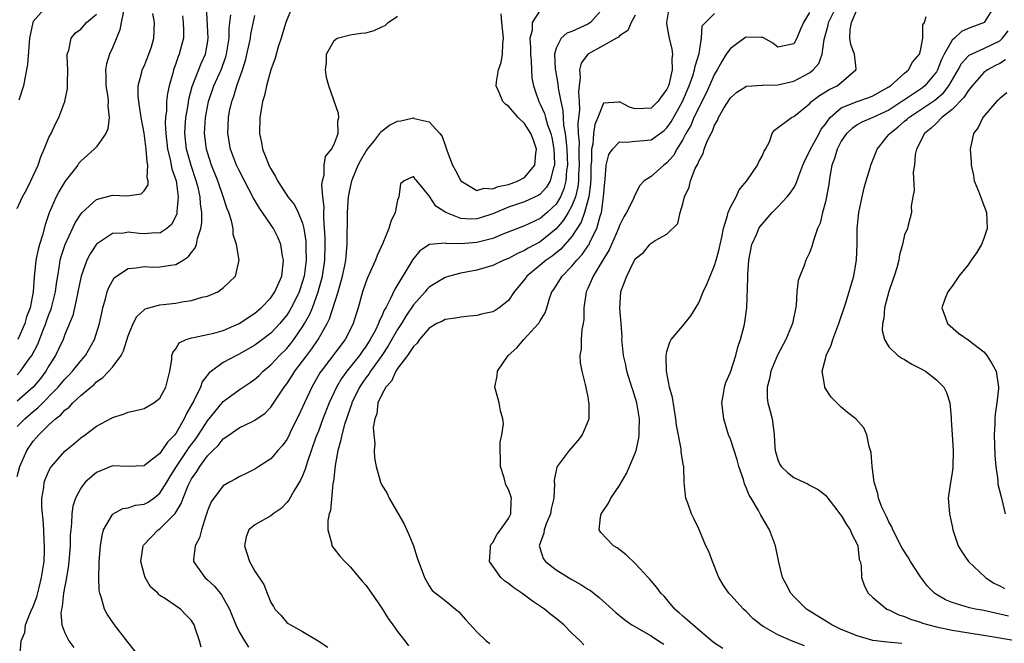
# Model space of a CAD drawing. Units: inches. Extents: x 2508000 to 2511000, y 1542000 to 1545000.
# Drawn here: x 2509333 to 2509458, y 1542945 to 1543023 of the extents above; entities that cross this region are included whole.
import ezdxf

# ---------------------------------------------------------------- set-up
doc = ezdxf.new("R2010")
doc.units = ezdxf.units.IN
doc.header["$MEASUREMENT"] = 0
doc.layers.add('LD25081542_2ft', color=93, linetype='Continuous')

msp = doc.modelspace()

# ---------------------------------------------------------------- linework, layer by layer
at = {"layer": 'LD25081542_2ft'}
for points, elevation in [([(2509422.03, 1542944.03), (2509421, 1542944.72), (2509420.84, 1542944.84), (2509418.25, 1542947), (2509417.61, 1542947.61), (2509417, 1542948.13), (2509416.54, 1542948.54), (2509415.99, 1542949), (2509415, 1542950.2), (2509414.63, 1542950.63), (2509414.24, 1542951), (2509413.74, 1542951.74), (2509413, 1542952.57), (2509412.81, 1542952.81), (2509412.61, 1542953), (2509411, 1542954.74), (2509409.84, 1542955.84), (2509408.72, 1542956.72), (2509408.25, 1542957), (2509406.66, 1542958.66), (2509406.45, 1542959), (2509406.59, 1542960.59), (2509406.71, 1542961), (2509406.83, 1542961.17), (2509407, 1542961.45), (2509407.64, 1542962.36), (2509407.91, 1542963), (2509409, 1542964.57), (2509409.89, 1542966.11), (2509410.29, 1542967), (2509411, 1542968.68), (2509411.1, 1542969), (2509411.45, 1542970.55), (2509411.49, 1542971), (2509411.49, 1542971.49), (2509411.53, 1542973), (2509411.19, 1542975), (2509411, 1542975.67), (2509410.67, 1542976.67), (2509410.58, 1542977), (2509409.94, 1542979), (2509409.79, 1542979.79), (2509409.5, 1542981), (2509409.34, 1542982.66), (2509409.32, 1542983), (2509409.33, 1542983.33), (2509409.22, 1542985), (2509409.06, 1542986.94), (2509409.17, 1542989), (2509409.25, 1542989.25), (2509409.94, 1542991), (2509410.76, 1542992.76), (2509410.94, 1542993.06), (2509411, 1542993.18), (2509412.02, 1542993.98), (2509412.82, 1542995), (2509413, 1542995.16), (2509413.49, 1542995.49), (2509415, 1542996.28), (2509416.35, 1542997.65), (2509416.68, 1542999), (2509417, 1543000.13), (2509417.2, 1543001), (2509417.8, 1543002.2), (2509417.97, 1543003), (2509418.57, 1543004.57), (2509418.79, 1543005), (2509418.88, 1543005.12), (2509419, 1543005.5), (2509419.55, 1543006.45), (2509419.71, 1543007), (2509420.12, 1543008.12), (2509420.56, 1543009), (2509420.73, 1543009.27), (2509421, 1543010.04), (2509421.39, 1543010.61), (2509421.52, 1543011), (2509422.19, 1543012.19), (2509423, 1543013.48), (2509423.82, 1543014.18), (2509425.04, 1543014.96), (2509427, 1543015.08), (2509427.07, 1543015.07), (2509429, 1543015.1), (2509431, 1543015.57), (2509432.27, 1543016.27), (2509433, 1543016.65), (2509433.46, 1543017), (2509434.18, 1543017.82), (2509434.59, 1543019), (2509434.83, 1543020.83), (2509435.34, 1543022.66), (2509435.4, 1543023), (2509436.6, 1543025.4)], 7380), ([(2509333, 1542972.02), (2509333.93, 1542973), (2509335, 1542973.92), (2509335.61, 1542974.39), (2509338.17, 1542977), (2509339, 1542978.01), (2509339.5, 1542978.5), (2509339.96, 1542979), (2509341, 1542980.31), (2509341.61, 1542981), (2509342.76, 1542983), (2509343.38, 1542985), (2509343.65, 1542986.35), (2509343.8, 1542987), (2509344.14, 1542988.14), (2509344.34, 1542989), (2509344.51, 1542989.49), (2509345, 1542990.41), (2509345.24, 1542990.76), (2509345.53, 1542991), (2509347, 1542991.97), (2509348.02, 1542992.02), (2509349, 1542992.22), (2509350.14, 1542992.14), (2509351, 1542992.16), (2509352.39, 1542992.39), (2509353, 1542992.45), (2509353.92, 1542993), (2509354.58, 1542993.42), (2509355, 1542993.99), (2509355.45, 1542994.55), (2509355.6, 1542995), (2509355.74, 1542995.74), (2509356.17, 1542997), (2509356.28, 1542997.72), (2509356.29, 1542999), (2509356.11, 1543000.11), (2509356.07, 1543001), (2509355.81, 1543002.19), (2509355.59, 1543003), (2509354.94, 1543004.94), (2509354.36, 1543007), (2509354.16, 1543009), (2509354.2, 1543009.8), (2509354.29, 1543011), (2509354.55, 1543012.55), (2509354.67, 1543013.33), (2509355.08, 1543014.92), (2509356.19, 1543017.81), (2509356.74, 1543019), (2509357, 1543020.38), (2509357.1, 1543021), (2509356.87, 1543025)], 7404), ([(2509333, 1542978.56), (2509333.41, 1542979), (2509334.38, 1542980.38), (2509334.83, 1542981), (2509335.58, 1542982.42), (2509336.31, 1542984.31), (2509336.59, 1542985), (2509336.69, 1542985.31), (2509337, 1542986.16), (2509337.24, 1542986.76), (2509337.32, 1542987), (2509337.82, 1542989), (2509337.95, 1542990.05), (2509338.1, 1542991), (2509338.34, 1542992.34), (2509338.43, 1542993), (2509338.54, 1542993.46), (2509339.03, 1542994.97), (2509340.29, 1542997.71), (2509341, 1542998.8), (2509341.18, 1542999), (2509343, 1543000.64), (2509345, 1543001.21), (2509346.88, 1543001.12), (2509348.63, 1543001.37), (2509349, 1543001.74), (2509349.5, 1543002.5), (2509349.53, 1543003), (2509349.41, 1543003.41), (2509349.49, 1543005), (2509349.39, 1543005.39), (2509349.27, 1543007), (2509349.03, 1543009.02), (2509348.65, 1543011), (2509348.43, 1543012.43), (2509348.33, 1543013), (2509348.25, 1543013.75), (2509348.26, 1543015), (2509348.73, 1543016.73), (2509348.78, 1543017), (2509349, 1543017.49), (2509349.61, 1543019), (2509349.92, 1543019.92), (2509350.25, 1543021), (2509350.31, 1543023), (2509350.11, 1543024.11)], 7408), ([(2509333, 1542999.51), (2509333.64, 1543001), (2509334.14, 1543001.86), (2509334.71, 1543003), (2509335.64, 1543005), (2509335.96, 1543006.04), (2509336.41, 1543007), (2509337, 1543008.49), (2509337.26, 1543009), (2509337.81, 1543010.19), (2509338.26, 1543011), (2509339, 1543013), (2509339.34, 1543014.66), (2509339.35, 1543015), (2509339.33, 1543015.33), (2509339.37, 1543017), (2509339.3, 1543018.7), (2509339.31, 1543019), (2509339.5, 1543019.5), (2509339.78, 1543021), (2509340.33, 1543021.67), (2509341, 1543022.14), (2509341.75, 1543023), (2509343, 1543024.05)], 7412), ([(2509346.39, 1543024.39), (2509346.09, 1543023), (2509345.96, 1543022.04), (2509345, 1543019.8), (2509344.64, 1543019), (2509344.25, 1543017.75), (2509344.12, 1543017), (2509344.19, 1543016.19), (2509344.19, 1543015), (2509344.42, 1543013.58), (2509344.48, 1543013), (2509344.44, 1543012.44), (2509344.6, 1543011), (2509344.44, 1543009.56), (2509344.18, 1543009), (2509343, 1543007.32), (2509342.72, 1543007), (2509341, 1543005.48), (2509340.78, 1543005.22), (2509340.62, 1543005), (2509339.03, 1543002.97), (2509338.27, 1543001.73), (2509337.89, 1543001), (2509337.02, 1542998.98), (2509336.52, 1542997.48), (2509336.18, 1542996.18), (2509335.81, 1542995), (2509335.63, 1542994.37), (2509335.34, 1542993), (2509335.12, 1542990.88), (2509335.01, 1542989), (2509334.61, 1542987), (2509334.15, 1542985.85), (2509333.95, 1542985), (2509333.06, 1542983)], 7410), ([(2509336.69, 1543025), (2509335, 1543023.11), (2509334.94, 1543023), (2509334.52, 1543021), (2509334.3, 1543017.7), (2509334.18, 1543017), (2509333.93, 1543015.93), (2509333.8, 1543015), (2509333.19, 1543013.19)], 7414), ([(2509367.72, 1543025), (2509367, 1543023.31), (2509366.84, 1543022.84), (2509366.29, 1543021), (2509365.93, 1543019.93), (2509365.53, 1543018.47), (2509365, 1543017.03), (2509364.47, 1543015), (2509364.22, 1543013.78), (2509363.96, 1543013), (2509363.73, 1543011.73), (2509363.62, 1543011), (2509363.57, 1543009), (2509363.84, 1543007.84), (2509363.96, 1543007), (2509364.56, 1543005.44), (2509364.75, 1543005), (2509365, 1543004.51), (2509365.58, 1543003.58), (2509365.85, 1543003), (2509367, 1543001.19), (2509367.13, 1543001), (2509367.98, 1542999.98), (2509368.44, 1542999), (2509369, 1542997.67), (2509369.17, 1542997), (2509369.4, 1542995.4), (2509369.43, 1542995), (2509369.42, 1542994.58), (2509369.44, 1542993), (2509369.19, 1542991), (2509369, 1542990.31), (2509368.58, 1542989), (2509368.14, 1542988.14), (2509367.58, 1542987), (2509367.37, 1542986.63), (2509367, 1542986.06), (2509366.53, 1542985.47), (2509366.12, 1542985), (2509365, 1542983.81), (2509363.95, 1542983), (2509363, 1542982.3), (2509361, 1542981.16), (2509360.65, 1542981), (2509359, 1542980.11), (2509357.49, 1542979), (2509357.22, 1542978.78), (2509356.35, 1542977.65), (2509356.12, 1542977), (2509355.26, 1542975.26), (2509354.34, 1542973.66), (2509354.05, 1542973), (2509353, 1542971.14), (2509352.89, 1542971), (2509351.94, 1542970.06), (2509351.26, 1542969), (2509351, 1542968.64), (2509349.32, 1542967.32), (2509349, 1542967.09), (2509347, 1542967), (2509345, 1542967.05), (2509343, 1542966.21), (2509341.58, 1542965), (2509341, 1542964.26), (2509340.33, 1542963), (2509340, 1542962), (2509339.87, 1542961), (2509339.85, 1542959.85), (2509339.74, 1542959), (2509339.69, 1542958.31), (2509339.66, 1542957), (2509339.45, 1542954.55), (2509339.19, 1542953), (2509338.83, 1542951), (2509338.66, 1542949.34), (2509338.56, 1542949), (2509338.5, 1542948.5), (2509338.63, 1542947), (2509339, 1542946.01), (2509339.52, 1542945), (2509340.14, 1542944.14)], 7398), ([(2509356.22, 1542944.22), (2509355.99, 1542945), (2509355.51, 1542946.49), (2509355.33, 1542947), (2509355, 1542947.56), (2509354.27, 1542948.27), (2509353.58, 1542949), (2509351.7, 1542950.3), (2509351, 1542950.73), (2509350.86, 1542950.86), (2509350.73, 1542951), (2509349.83, 1542951.83), (2509349.13, 1542953), (2509349, 1542953.39), (2509348.58, 1542955), (2509348.88, 1542957), (2509348.92, 1542957.08), (2509350.76, 1542959), (2509351, 1542959.14), (2509352.93, 1542961.07), (2509353.7, 1542962.3), (2509353.93, 1542963), (2509354.58, 1542964.58), (2509354.78, 1542965), (2509355, 1542965.41), (2509355.66, 1542966.34), (2509356.03, 1542967), (2509357, 1542968.32), (2509357.66, 1542969), (2509358.35, 1542969.65), (2509359, 1542970.47), (2509359.34, 1542970.67), (2509359.76, 1542971), (2509361, 1542971.86), (2509362.67, 1542972.67), (2509363, 1542972.81), (2509364.29, 1542973.71), (2509365, 1542974.45), (2509366.69, 1542977), (2509367, 1542977.41), (2509367.63, 1542978.37), (2509368.01, 1542979), (2509369, 1542980.27), (2509369.53, 1542981), (2509370.17, 1542981.83), (2509370.96, 1542983), (2509372.11, 1542985), (2509372.41, 1542985.59), (2509373.49, 1542989), (2509374.06, 1542991), (2509374.35, 1542992.35), (2509374.48, 1542993), (2509374.49, 1542993.51), (2509374.64, 1542995), (2509374.68, 1542999), (2509374.81, 1543001), (2509375, 1543002.06), (2509375.2, 1543002.8), (2509375.22, 1543003), (2509375.34, 1543003.34), (2509376.03, 1543005), (2509376.37, 1543005.63), (2509377, 1543006.7), (2509377.13, 1543006.87), (2509377.2, 1543007), (2509377.99, 1543007.99), (2509378.77, 1543009), (2509378.84, 1543009.16), (2509379.96, 1543010.04), (2509381, 1543010.55), (2509381.41, 1543010.59), (2509383, 1543010.94), (2509383.11, 1543010.89), (2509385, 1543010.47), (2509386.31, 1543009), (2509386.62, 1543008.62), (2509387, 1543007.5), (2509387.14, 1543007.14), (2509387.16, 1543007), (2509387.25, 1543006.75), (2509387.95, 1543005), (2509388.3, 1543004.3), (2509389, 1543003), (2509391, 1543001.81), (2509391.92, 1543002.08), (2509393, 1543002), (2509393.71, 1543002.29), (2509395, 1543002.55), (2509395.34, 1543002.66), (2509396.22, 1543003), (2509397, 1543003.42), (2509398.34, 1543005), (2509398.44, 1543006.44), (2509398.55, 1543007), (2509398.15, 1543008.15), (2509397.82, 1543009), (2509397, 1543010.24), (2509396.21, 1543011), (2509395, 1543012.41), (2509394.64, 1543012.64), (2509394.28, 1543013), (2509393.84, 1543014.16), (2509393.46, 1543015), (2509393.48, 1543015.48), (2509393.74, 1543017), (2509394.06, 1543017.94), (2509394.23, 1543019), (2509394.27, 1543020.27), (2509394.35, 1543021), (2509394.14, 1543023), (2509394.08, 1543024.08)], 7394), ([(2509399, 1543024.53), (2509397.98, 1543023), (2509397.98, 1543021.98), (2509397.71, 1543021), (2509397.78, 1543019.78), (2509397.76, 1543019), (2509397.85, 1543018.15), (2509397.88, 1543017), (2509397.96, 1543015.96), (2509398.15, 1543015), (2509398.35, 1543014.35), (2509398.82, 1543013), (2509399, 1543012.7), (2509399.52, 1543011.52), (2509399.65, 1543011), (2509399.91, 1543010.09), (2509400.33, 1543009), (2509400.46, 1543008.46), (2509400.73, 1543007), (2509400.8, 1543005.2), (2509400.79, 1543005), (2509400.67, 1543004.67), (2509400.24, 1543003), (2509399.79, 1543002.21), (2509399, 1543001.33), (2509398.81, 1543001.19), (2509397, 1543000.36), (2509395, 1542999.71), (2509393, 1542998.86), (2509391.6, 1542998.4), (2509391, 1542998.22), (2509390.19, 1542998.19), (2509389, 1542998.25), (2509387.07, 1542999), (2509385.83, 1542999.83), (2509385.07, 1543001), (2509385, 1543001.14), (2509383.41, 1543003), (2509383.2, 1543003.2), (2509383, 1543003.54), (2509381.82, 1543003), (2509381.35, 1543002.65), (2509381.16, 1543001), (2509381, 1543000.59), (2509380.68, 1542999), (2509380.13, 1542997.87), (2509379.91, 1542997), (2509379.14, 1542995.14), (2509378.4, 1542993.6), (2509378.22, 1542993), (2509377.6, 1542991.6), (2509377.21, 1542990.79), (2509377, 1542990.25), (2509376.58, 1542989), (2509376.02, 1542987), (2509375.76, 1542986.24), (2509375.38, 1542985), (2509375, 1542984.21), (2509374.38, 1542983), (2509371.34, 1542979), (2509371.2, 1542978.8), (2509370.16, 1542977), (2509369.23, 1542975), (2509369, 1542974.48), (2509368.52, 1542973.48), (2509367.58, 1542971.58), (2509367.21, 1542970.79), (2509367, 1542970.4), (2509366.42, 1542969.58), (2509365.88, 1542969), (2509365, 1542967.96), (2509363.48, 1542967), (2509363, 1542966.65), (2509361.9, 1542966.1), (2509361, 1542965.7), (2509360.59, 1542965.41), (2509359.79, 1542965), (2509359, 1542964.55), (2509357.79, 1542963), (2509357.48, 1542962.52), (2509357, 1542961.38), (2509356.91, 1542961.09), (2509356.78, 1542960.78), (2509356.24, 1542959), (2509355.99, 1542958.01), (2509355.45, 1542957), (2509355.25, 1542955.25), (2509355.25, 1542955), (2509356.66, 1542953), (2509357, 1542952.71), (2509357.89, 1542951.89), (2509358.78, 1542950.78), (2509359, 1542950.41), (2509359.79, 1542949), (2509360.6, 1542947), (2509361, 1542946.13), (2509361.66, 1542945), (2509362.2, 1542944.2)], 7392), ([(2509407, 1543024.85), (2509405.34, 1543023), (2509405, 1543022.76), (2509403, 1543021.83), (2509402.38, 1543021.62), (2509401.65, 1543021), (2509401, 1543019.73), (2509400.81, 1543019), (2509400.89, 1543017.11), (2509400.92, 1543016.92), (2509401.24, 1543015.24), (2509401.28, 1543014.72), (2509401.61, 1543013), (2509401.87, 1543011.87), (2509401.95, 1543010.05), (2509402.14, 1543009), (2509402.25, 1543008.25), (2509402.34, 1543007), (2509402.43, 1543005), (2509402.33, 1543004.33), (2509402.24, 1543003), (2509401.99, 1543002.01), (2509401.54, 1543001), (2509401, 1543000.09), (2509399.86, 1542999), (2509399, 1542998.25), (2509397.57, 1542997.57), (2509397, 1542997.32), (2509394.29, 1542996.29), (2509393, 1542995.75), (2509391.33, 1542995.33), (2509391, 1542995.23), (2509389, 1542995.08), (2509387.13, 1542995.13), (2509387, 1542995.16), (2509385.03, 1542994.97), (2509383.8, 1542994.2), (2509382.91, 1542993.09), (2509382.69, 1542992.69), (2509380.64, 1542989.36), (2509380.08, 1542988.08), (2509379.5, 1542987), (2509379.31, 1542986.69), (2509379, 1542985.93), (2509378.69, 1542985.31), (2509378.59, 1542985), (2509378.2, 1542984.2), (2509377.54, 1542983), (2509377, 1542982.14), (2509376.52, 1542981.48), (2509376.19, 1542981), (2509374.58, 1542979), (2509373.91, 1542978.09), (2509373.29, 1542977), (2509372.37, 1542975), (2509371.57, 1542973), (2509371, 1542971.46), (2509370.7, 1542970.7), (2509369.62, 1542967.62), (2509369.35, 1542966.65), (2509369, 1542965.81), (2509368.75, 1542965.25), (2509367.95, 1542963.95), (2509367.26, 1542962.74), (2509367, 1542962.43), (2509366.3, 1542961.7), (2509365.29, 1542961), (2509365, 1542960.76), (2509363, 1542959.65), (2509362.23, 1542959), (2509361.9, 1542958.1), (2509361.67, 1542957), (2509362.31, 1542955), (2509363, 1542953.77), (2509364.1, 1542952.1), (2509364.53, 1542951), (2509365, 1542949.84), (2509365.33, 1542949.33), (2509365.5, 1542949), (2509366.25, 1542948.25), (2509367, 1542947.33), (2509367.2, 1542947.2), (2509367.48, 1542947), (2509369, 1542946.16), (2509370.98, 1542944.98), (2509372.2, 1542944.2)], 7390), ([(2509415.26, 1543025), (2509414.92, 1543023), (2509414.92, 1543022.92), (2509415, 1543022.56), (2509415.28, 1543021), (2509415.63, 1543019.63), (2509415.71, 1543019), (2509415.62, 1543018.38), (2509415.66, 1543017), (2509415.27, 1543015.27), (2509415.19, 1543015), (2509415, 1543014.57), (2509413.86, 1543013), (2509413, 1543012.18), (2509412.13, 1543012.13), (2509411, 1543012.09), (2509410.29, 1543012.29), (2509409, 1543012.96), (2509408.94, 1543012.94), (2509407, 1543012.82), (2509406.27, 1543011), (2509405.89, 1543010.11), (2509405.73, 1543009), (2509405.63, 1543007.63), (2509405.47, 1543007), (2509405.47, 1543005.47), (2509405.41, 1543005), (2509405.38, 1543003.38), (2509405.35, 1543002.65), (2509405.13, 1543001), (2509404.6, 1542999), (2509404.19, 1542997.81), (2509403, 1542996), (2509401.6, 1542994.4), (2509400.49, 1542993.51), (2509399.74, 1542993), (2509399, 1542992.36), (2509397.3, 1542991), (2509397, 1542990.57), (2509395.7, 1542989), (2509395, 1542987.94), (2509393.81, 1542987), (2509393.32, 1542986.68), (2509393, 1542986.51), (2509391.77, 1542986.23), (2509391, 1542986.01), (2509390.07, 1542985.93), (2509389, 1542985.8), (2509388.32, 1542985.68), (2509387, 1542985.53), (2509386.68, 1542985.32), (2509385.96, 1542985), (2509385, 1542984.44), (2509383.77, 1542983), (2509383.48, 1542982.52), (2509383, 1542982.14), (2509382.27, 1542981), (2509381, 1542979.33), (2509380.79, 1542979), (2509380.24, 1542977.76), (2509379.51, 1542977), (2509379, 1542976.07), (2509378.52, 1542975), (2509378.36, 1542973.64), (2509378.11, 1542973), (2509377.91, 1542971.91), (2509377.99, 1542971), (2509378.13, 1542969.87), (2509378.03, 1542969), (2509378.09, 1542968.09), (2509378.28, 1542967), (2509378.85, 1542965), (2509379, 1542964.64), (2509379.65, 1542963.65), (2509379.95, 1542963), (2509381.8, 1542959.8), (2509382.43, 1542958.43), (2509383.01, 1542957), (2509383.48, 1542955.48), (2509384.4, 1542953), (2509385, 1542951.93), (2509385.36, 1542951.36), (2509387, 1542950.07), (2509388.3, 1542949), (2509388.7, 1542948.7), (2509389.63, 1542947.63), (2509391, 1542946.14), (2509392.19, 1542945), (2509392.66, 1542944.66)], 7386), ([(2509404.5, 1542944.5), (2509404.06, 1542945), (2509403, 1542945.98), (2509401.97, 1542947), (2509401, 1542947.8), (2509400.32, 1542948.32), (2509399.52, 1542949), (2509398.01, 1542950.01), (2509396.7, 1542951), (2509395.67, 1542951.67), (2509395, 1542952.22), (2509394.54, 1542952.54), (2509394.03, 1542953), (2509393, 1542954.42), (2509392.61, 1542955), (2509392.74, 1542956.74), (2509392.72, 1542957), (2509392.79, 1542957.21), (2509393, 1542957.4), (2509393.56, 1542958.44), (2509394, 1542959), (2509395, 1542960.43), (2509395.29, 1542961), (2509395.33, 1542962.67), (2509395.36, 1542963), (2509395, 1542964.07), (2509394.67, 1542964.67), (2509394.57, 1542965), (2509394.44, 1542965.56), (2509393.97, 1542967), (2509393.97, 1542967.97), (2509393.93, 1542969), (2509393.94, 1542970.06), (2509394.16, 1542971), (2509394.35, 1542972.35), (2509394.28, 1542973), (2509394, 1542974), (2509393.83, 1542975), (2509393.63, 1542975.63), (2509393.28, 1542977), (2509393.56, 1542978.44), (2509393.59, 1542979), (2509394.95, 1542981), (2509396.03, 1542981.97), (2509396.94, 1542983), (2509398.79, 1542985), (2509398.88, 1542985.12), (2509399, 1542985.35), (2509399.62, 1542986.38), (2509399.83, 1542987), (2509400.18, 1542988.18), (2509400.48, 1542989), (2509400.7, 1542989.3), (2509401.48, 1542990.52), (2509401.75, 1542991), (2509403, 1542992.23), (2509403.62, 1542993), (2509404.29, 1542993.71), (2509405.1, 1542994.9), (2509405.16, 1542995), (2509405.28, 1542995.28), (2509406.14, 1542997), (2509406.56, 1542998.56), (2509406.72, 1542999), (2509407, 1543001), (2509407.14, 1543002.86), (2509407.19, 1543003.19), (2509407.33, 1543005), (2509407.67, 1543006.33), (2509408.12, 1543007), (2509409, 1543007.95), (2509409.87, 1543007.87), (2509411, 1543008.01), (2509412.08, 1543008.08), (2509413, 1543008.17), (2509414.63, 1543009.37), (2509415, 1543009.69), (2509415.53, 1543010.47), (2509416.98, 1543013), (2509417.81, 1543015), (2509418.27, 1543016.27), (2509418.49, 1543017), (2509418.54, 1543017.46), (2509419.06, 1543019.06), (2509419.36, 1543021), (2509419.45, 1543022.55), (2509419.86, 1543023), (2509421, 1543024.12)], 7384), ([(2509433, 1543024.25), (2509432.24, 1543023), (2509431.84, 1543022.16), (2509431.4, 1543021), (2509431, 1543020.29), (2509429, 1543019.86), (2509428.36, 1543020.36), (2509427.27, 1543021), (2509427, 1543021.13), (2509426.9, 1543021.1), (2509425, 1543021.13), (2509424.79, 1543021), (2509423, 1543019.71), (2509422.49, 1543019), (2509421.92, 1543018.08), (2509421.32, 1543017), (2509421, 1543016.48), (2509419.93, 1543014.07), (2509419.4, 1543013), (2509419, 1543012.24), (2509418.41, 1543011), (2509417.99, 1543010.01), (2509417.4, 1543009), (2509417, 1543008.21), (2509416.25, 1543007), (2509415.81, 1543006.19), (2509415, 1543005.27), (2509414.61, 1543005), (2509413, 1543003.54), (2509412.13, 1543003), (2509411.56, 1543002.44), (2509410.88, 1543001.12), (2509410.85, 1543001), (2509410.76, 1543000.76), (2509409.91, 1542999), (2509409.54, 1542998.46), (2509409, 1542997.36), (2509408.88, 1542997), (2509407.71, 1542994.29), (2509406.68, 1542992.68), (2509405.67, 1542991), (2509405, 1542989.45), (2509404.78, 1542989), (2509404.5, 1542987), (2509404.49, 1542985.51), (2509404.42, 1542985), (2509404.25, 1542984.25), (2509404.19, 1542983), (2509404.18, 1542981.82), (2509404.01, 1542981), (2509404.06, 1542980.06), (2509404.25, 1542979), (2509404.69, 1542977.31), (2509405, 1542975.77), (2509405.11, 1542975.11), (2509405.14, 1542975), (2509405.12, 1542973), (2509405, 1542972.68), (2509404.3, 1542971), (2509403.75, 1542970.25), (2509402.64, 1542969), (2509401.12, 1542967), (2509401.08, 1542966.92), (2509400.75, 1542965.25), (2509400.76, 1542965), (2509400.8, 1542964.8), (2509400.71, 1542963), (2509400.37, 1542961.63), (2509400.28, 1542961), (2509399.77, 1542959.77), (2509399.48, 1542959), (2509399.44, 1542958.56), (2509398.88, 1542957), (2509398.89, 1542956.89), (2509399, 1542956.59), (2509399.39, 1542955.39), (2509399.66, 1542955), (2509401, 1542953.96), (2509402.55, 1542953), (2509403, 1542952.74), (2509404.12, 1542952.12), (2509405, 1542951.53), (2509405.34, 1542951.34), (2509406.45, 1542950.45), (2509408.56, 1542948.56), (2509409.66, 1542947.66), (2509410.57, 1542947), (2509413, 1542945.63), (2509413.94, 1542945), (2509414.59, 1542944.59)], 7382), ([(2509432.37, 1542944.37), (2509430.73, 1542945), (2509429, 1542945.76), (2509427.22, 1542946.78), (2509427, 1542946.89), (2509426.83, 1542947), (2509425.83, 1542947.83), (2509425, 1542948.69), (2509424.65, 1542949), (2509423, 1542950.82), (2509422.82, 1542951), (2509422.08, 1542952.08), (2509421.55, 1542953), (2509420.76, 1542955), (2509420.28, 1542956.28), (2509419.9, 1542957), (2509419, 1542959.11), (2509418.41, 1542960.41), (2509418.11, 1542961), (2509417.65, 1542962.35), (2509417.39, 1542963), (2509417.33, 1542963.33), (2509417.16, 1542965), (2509417.13, 1542966.87), (2509417.12, 1542967), (2509417.08, 1542967.08), (2509416.8, 1542968.8), (2509416.8, 1542969.2), (2509416.19, 1542972.19), (2509416.13, 1542973), (2509415.68, 1542975.68), (2509415.33, 1542977), (2509414.93, 1542979), (2509414.9, 1542980.9), (2509414.89, 1542981), (2509415, 1542981.5), (2509415.35, 1542982.65), (2509415.54, 1542983), (2509417, 1542984.72), (2509418.02, 1542985.98), (2509419, 1542987.64), (2509419.57, 1542989), (2509420.03, 1542989.97), (2509420.44, 1542991), (2509421, 1542992.32), (2509421.21, 1542993), (2509421.59, 1542994.41), (2509421.7, 1542995), (2509421.91, 1542995.91), (2509422.12, 1542997), (2509422.65, 1542998.65), (2509422.71, 1542999), (2509423, 1542999.69), (2509423.72, 1543001), (2509424.12, 1543001.88), (2509425.06, 1543003), (2509426.43, 1543005), (2509426.61, 1543005.39), (2509427, 1543006.11), (2509427.26, 1543006.74), (2509427.44, 1543007), (2509427.92, 1543007.92), (2509428.29, 1543009), (2509428.58, 1543009.42), (2509430.7, 1543011), (2509431, 1543011.11), (2509433, 1543012.74), (2509433.23, 1543013), (2509434.23, 1543013.77), (2509435, 1543014.22), (2509435.47, 1543014.53), (2509436.46, 1543015), (2509437, 1543015.43), (2509438.85, 1543017), (2509438.86, 1543017.14), (2509438.66, 1543019), (2509438.21, 1543020.21), (2509438.1, 1543021), (2509438.11, 1543022.11), (2509438.28, 1543023), (2509439, 1543024.68)], 7378), ([(2509456.29, 1543025), (2509455.03, 1543023), (2509454.96, 1543022.96), (2509453, 1543022.22), (2509452.16, 1543021.84), (2509451.28, 1543021), (2509451, 1543020.76), (2509450, 1543019), (2509449.67, 1543018.33), (2509449.15, 1543017), (2509449, 1543016.75), (2509447.53, 1543015), (2509447.24, 1543014.76), (2509445.75, 1543013.75), (2509444.84, 1543013.16), (2509444.64, 1543013), (2509443, 1543011.94), (2509441, 1543011.02), (2509439.59, 1543010.41), (2509439, 1543010.06), (2509438.38, 1543009.62), (2509437.67, 1543009), (2509437, 1543008.03), (2509436.46, 1543007), (2509436.16, 1543005.84), (2509435.82, 1543005), (2509435.55, 1543003.55), (2509435.41, 1543002.59), (2509435.13, 1543001), (2509435, 1543000.38), (2509434.64, 1542999), (2509434.34, 1542997.66), (2509434.01, 1542997), (2509433.48, 1542995.48), (2509433.28, 1542994.72), (2509433, 1542993.94), (2509432.54, 1542993), (2509432.33, 1542992.33), (2509431.76, 1542991), (2509431.56, 1542990.44), (2509431.41, 1542989), (2509431.31, 1542987.31), (2509430.84, 1542985), (2509429.99, 1542983), (2509428.96, 1542981.04), (2509428.12, 1542979), (2509427.94, 1542978.06), (2509427.64, 1542977), (2509427.66, 1542975.66), (2509427.75, 1542975), (2509428.04, 1542973.96), (2509428.27, 1542973), (2509428.38, 1542972.38), (2509428.54, 1542971), (2509428.62, 1542969.38), (2509428.66, 1542969), (2509429, 1542967.83), (2509429.25, 1542967.25), (2509429.41, 1542967), (2509430.22, 1542966.22), (2509431, 1542965.59), (2509432.27, 1542965), (2509432.78, 1542964.78), (2509433, 1542964.65), (2509434.09, 1542964.09), (2509435, 1542963.36), (2509435.17, 1542963.17), (2509435.29, 1542963), (2509436.32, 1542961.68), (2509436.91, 1542960.91), (2509437, 1542960.81), (2509437.66, 1542959.66), (2509438.14, 1542959), (2509438.37, 1542958.37), (2509439, 1542957.21), (2509439.08, 1542957), (2509439.26, 1542955.26), (2509439.37, 1542955), (2509439.5, 1542954.5), (2509439.56, 1542953), (2509439.91, 1542951.91), (2509440.41, 1542951), (2509441, 1542950.47), (2509442.74, 1542949), (2509443, 1542948.89), (2509444.27, 1542948.27), (2509445, 1542948.07), (2509445.72, 1542947.72), (2509447, 1542947.34), (2509447.24, 1542947.24), (2509448.04, 1542947), (2509449, 1542946.77), (2509451, 1542946.36), (2509451.78, 1542946.22), (2509454.17, 1542945.83), (2509455, 1542945.71), (2509459, 1542945.03)], 7374), ([(2509333, 1542965.72), (2509333.32, 1542967), (2509334.22, 1542969), (2509335, 1542970.16), (2509335.39, 1542970.61), (2509335.71, 1542971), (2509337, 1542972.23), (2509337.83, 1542973), (2509338.5, 1542973.5), (2509339, 1542974.07), (2509339.53, 1542974.47), (2509340.02, 1542975), (2509341, 1542975.92), (2509342.28, 1542977), (2509342.68, 1542977.32), (2509343, 1542977.65), (2509343.81, 1542978.19), (2509344.56, 1542979), (2509345, 1542979.53), (2509346.11, 1542981), (2509346.42, 1542981.58), (2509347, 1542983.46), (2509347.63, 1542985), (2509348.1, 1542985.9), (2509349, 1542986.73), (2509349.15, 1542986.85), (2509351, 1542987.38), (2509353, 1542987.58), (2509353.75, 1542987.75), (2509355, 1542987.9), (2509356.34, 1542988.34), (2509357, 1542988.48), (2509358.32, 1542989), (2509359, 1542989.5), (2509359.75, 1542990.25), (2509360.53, 1542991), (2509360.99, 1542993.01), (2509360.68, 1542995), (2509360.25, 1542996.25), (2509360.24, 1542997), (2509360.05, 1542997.95), (2509359.69, 1542999), (2509359.47, 1542999.47), (2509358.98, 1543001.02), (2509358.29, 1543003), (2509357.53, 1543005), (2509357, 1543006.6), (2509356.88, 1543007), (2509356.64, 1543009), (2509356.77, 1543011), (2509357.14, 1543013), (2509357.82, 1543015), (2509358.72, 1543017), (2509359.33, 1543018.67), (2509359.42, 1543019), (2509359.75, 1543021), (2509359.75, 1543022.25), (2509359.93, 1543023.93)], 7402), ([(2509353.83, 1543023.83), (2509353.93, 1543023), (2509353.98, 1543022.02), (2509353.98, 1543021), (2509353.6, 1543019.6), (2509353.45, 1543019), (2509353.31, 1543018.69), (2509353, 1543017.79), (2509352.7, 1543017), (2509352.61, 1543016.61), (2509352.16, 1543015), (2509351.96, 1543014.04), (2509351.84, 1543013), (2509351.82, 1543011.82), (2509351.71, 1543011), (2509351.67, 1543010.33), (2509351.74, 1543009), (2509351.97, 1543007), (2509352.31, 1543005.69), (2509352.44, 1543005), (2509352.52, 1543004.52), (2509353.03, 1543003), (2509353.31, 1543001), (2509353.14, 1542999.14), (2509353.15, 1542999), (2509353.13, 1542998.87), (2509353, 1542998.55), (2509352.48, 1542997.52), (2509351.88, 1542997), (2509351, 1542996.42), (2509350.45, 1542996.45), (2509349, 1542996.32), (2509348.38, 1542996.38), (2509347, 1542996.53), (2509346.43, 1542996.43), (2509345, 1542996.35), (2509343, 1542995.02), (2509342.18, 1542993.82), (2509341.77, 1542993), (2509341.05, 1542991), (2509340.66, 1542989), (2509340.54, 1542988.54), (2509340.22, 1542987), (2509339.99, 1542986.01), (2509339, 1542983.64), (2509338.77, 1542983), (2509338.22, 1542981.78), (2509337.84, 1542981), (2509337, 1542979.67), (2509336.61, 1542979), (2509335.91, 1542978.09), (2509335.02, 1542977), (2509333, 1542975.24)], 7406), ([(2509333.35, 1542943.35), (2509333.47, 1542945), (2509333.96, 1542946.04), (2509334.05, 1542947), (2509334.72, 1542948.72), (2509335, 1542949.34), (2509335.46, 1542950.54), (2509335.74, 1542951.74), (2509336.07, 1542953), (2509336.37, 1542955), (2509336.43, 1542956.43), (2509336.44, 1542957), (2509336.39, 1542957.61), (2509336.34, 1542959), (2509336.26, 1542960.26), (2509336.17, 1542961), (2509336.11, 1542961.89), (2509336.11, 1542963), (2509336.34, 1542964.34), (2509336.41, 1542965), (2509336.55, 1542965.45), (2509337, 1542966.44), (2509337.19, 1542966.81), (2509337.32, 1542967), (2509339, 1542968.92), (2509340.14, 1542969.86), (2509341, 1542970.62), (2509341.55, 1542971), (2509343, 1542972.07), (2509344.9, 1542973.1), (2509345, 1542973.18), (2509346.4, 1542973.6), (2509347, 1542973.85), (2509347.97, 1542974.03), (2509349, 1542974.29), (2509350.22, 1542975), (2509351, 1542975.6), (2509351.75, 1542977), (2509351.98, 1542978.02), (2509352.26, 1542979), (2509352.5, 1542980.5), (2509352.52, 1542981), (2509352.63, 1542981.37), (2509353, 1542981.84), (2509353.42, 1542982.58), (2509354.31, 1542983), (2509355, 1542983.22), (2509355.25, 1542983.25), (2509357, 1542983.63), (2509357.81, 1542983.81), (2509359, 1542984.13), (2509361.02, 1542985), (2509363, 1542986.33), (2509363.77, 1542987), (2509365, 1542988.27), (2509365.52, 1542989), (2509366.38, 1542991), (2509366.56, 1542992.56), (2509366.59, 1542993), (2509366.48, 1542993.52), (2509366.26, 1542995), (2509365.9, 1542995.9), (2509365.35, 1542997), (2509363.56, 1542999.56), (2509362.81, 1543000.81), (2509361, 1543004.3), (2509360.68, 1543005), (2509359.92, 1543007), (2509359.56, 1543009), (2509359.64, 1543011), (2509359.78, 1543011.78), (2509360.06, 1543013), (2509360.32, 1543013.68), (2509360.7, 1543015), (2509361.42, 1543017), (2509361.82, 1543018.18), (2509362.42, 1543021), (2509362.48, 1543021.52), (2509363, 1543023.86)], 7400), ([(2509348.44, 1542943), (2509347, 1542944.78), (2509345.26, 1542947), (2509344.35, 1542948.35), (2509344.01, 1542949), (2509343.63, 1542950.37), (2509343.4, 1542951), (2509343.33, 1542951.33), (2509343.27, 1542953), (2509343.34, 1542954.66), (2509343.33, 1542955), (2509343.49, 1542957), (2509343.7, 1542958.3), (2509343.89, 1542959), (2509345, 1542960.93), (2509345.08, 1542961), (2509346.3, 1542961.7), (2509347, 1542961.77), (2509347.91, 1542962.09), (2509349, 1542962.25), (2509349.5, 1542962.5), (2509350.22, 1542963), (2509351, 1542963.62), (2509351.87, 1542965), (2509352.29, 1542965.71), (2509353.09, 1542967), (2509354.44, 1542969), (2509354.66, 1542969.34), (2509355.52, 1542970.48), (2509355.87, 1542971), (2509357, 1542972.75), (2509358.85, 1542975), (2509359, 1542975.18), (2509361, 1542976.65), (2509362.41, 1542977.59), (2509363, 1542978.02), (2509363.52, 1542978.48), (2509364.02, 1542979), (2509365, 1542979.82), (2509366.1, 1542981), (2509367, 1542981.88), (2509367.51, 1542982.49), (2509367.9, 1542983), (2509369, 1542984.58), (2509369.26, 1542985), (2509369.88, 1542986.12), (2509370.24, 1542987), (2509370.98, 1542989), (2509371.52, 1542991), (2509371.82, 1542993), (2509371.87, 1542995), (2509371.85, 1542995.85), (2509371.79, 1542997), (2509371.68, 1542998.32), (2509371.67, 1542999), (2509371.71, 1542999.71), (2509371.57, 1543001), (2509371.45, 1543002.55), (2509371.53, 1543003), (2509371.75, 1543003.75), (2509371.74, 1543005), (2509371.9, 1543006.1), (2509372.66, 1543007), (2509373, 1543007.63), (2509373.51, 1543009), (2509373.47, 1543010.53), (2509373.57, 1543011), (2509373.52, 1543011.52), (2509372.32, 1543015), (2509372.03, 1543016.03), (2509371.92, 1543017), (2509372.03, 1543017.97), (2509372.04, 1543019), (2509373, 1543020.73), (2509373.37, 1543021), (2509375, 1543021.41), (2509376.36, 1543021.64), (2509377, 1543021.66), (2509378.04, 1543021.96), (2509379, 1543022.45), (2509379.41, 1543022.59), (2509379.81, 1543023), (2509381, 1543023.79)], 7396), ([(2509411, 1543023.89), (2509410.49, 1543023), (2509410.04, 1543021.96), (2509409, 1543021.3), (2509408.87, 1543021.13), (2509408.64, 1543021), (2509407, 1543020.07), (2509405, 1543019), (2509404.15, 1543017.85), (2509403.97, 1543017), (2509404.06, 1543016.06), (2509403.91, 1543015), (2509403.82, 1543014.18), (2509403.91, 1543013), (2509403.96, 1543011.96), (2509403.76, 1543010.24), (2509403.81, 1543009), (2509403.9, 1543007.9), (2509403.86, 1543007), (2509403.86, 1543006.14), (2509403.91, 1543005), (2509403.85, 1543003.85), (2509403.83, 1543003), (2509403.76, 1543002.24), (2509403.44, 1543001), (2509403, 1542999.87), (2509402.53, 1542999), (2509401.96, 1542998.04), (2509401, 1542996.94), (2509399, 1542995.34), (2509397.48, 1542994.52), (2509397, 1542994.22), (2509396.14, 1542993.86), (2509395, 1542993.23), (2509394.39, 1542993), (2509393, 1542992.33), (2509391, 1542991.75), (2509389, 1542991.38), (2509387.56, 1542991), (2509387, 1542990.83), (2509385.86, 1542990.14), (2509385, 1542989.59), (2509384.7, 1542989.3), (2509384.47, 1542989), (2509383, 1542987.36), (2509382.05, 1542985.95), (2509381.49, 1542985), (2509381, 1542984.27), (2509379.8, 1542982.2), (2509378.99, 1542981), (2509377.59, 1542979), (2509377.37, 1542978.63), (2509377, 1542978.15), (2509376.52, 1542977.48), (2509376.2, 1542977), (2509375.23, 1542975), (2509375.18, 1542974.82), (2509375, 1542974.34), (2509374.3, 1542972.3), (2509373.95, 1542971), (2509373.81, 1542970.19), (2509373.45, 1542969), (2509373.11, 1542967.11), (2509372.91, 1542965.09), (2509372.84, 1542964.84), (2509372.55, 1542961.45), (2509372.38, 1542961), (2509372.19, 1542960.19), (2509372.18, 1542959), (2509372.67, 1542957.34), (2509372.7, 1542957), (2509372.81, 1542956.81), (2509373, 1542956.59), (2509373.69, 1542955.69), (2509374.32, 1542955), (2509375, 1542954.34), (2509376.54, 1542952.54), (2509377, 1542952.04), (2509377.69, 1542951), (2509379, 1542949.14), (2509379.8, 1542947.8), (2509380.4, 1542947), (2509381, 1542946.16), (2509381.93, 1542945), (2509382.36, 1542944.36)], 7388), ([(2509444.65, 1542944.65), (2509442.82, 1542944.82), (2509441, 1542945.06), (2509439, 1542945.62), (2509437, 1542946.44), (2509435.82, 1542947), (2509432.63, 1542949), (2509431, 1542950.6), (2509430.62, 1542951), (2509430.08, 1542952.08), (2509429.57, 1542953), (2509429.1, 1542954.9), (2509428.69, 1542957), (2509427.94, 1542959), (2509426.86, 1542960.86), (2509426.57, 1542961.43), (2509425.63, 1542963), (2509425.38, 1542963.38), (2509425, 1542964.34), (2509424.78, 1542964.78), (2509424.64, 1542965.36), (2509424.08, 1542967), (2509423.85, 1542967.84), (2509423, 1542970.43), (2509422.78, 1542971), (2509422.16, 1542973), (2509422.05, 1542974.05), (2509421.93, 1542975), (2509422.14, 1542976.14), (2509422.24, 1542977), (2509422.41, 1542977.59), (2509423, 1542978.9), (2509423.7, 1542981), (2509423.95, 1542982.05), (2509424.29, 1542983), (2509424.73, 1542984.73), (2509424.82, 1542985.18), (2509425.06, 1542987), (2509425.22, 1542990.78), (2509425.21, 1542991.21), (2509425.34, 1542993), (2509425.73, 1542995), (2509426.33, 1542996.33), (2509426.61, 1542997), (2509426.76, 1542997.24), (2509427, 1542997.55), (2509428.29, 1542999), (2509429, 1542999.73), (2509430.18, 1543001), (2509430.55, 1543001.45), (2509431, 1543002.15), (2509431.32, 1543002.68), (2509431.63, 1543003.63), (2509432.16, 1543005), (2509432.41, 1543005.59), (2509433, 1543006.71), (2509433.12, 1543007), (2509434.22, 1543009), (2509434.48, 1543009.52), (2509435, 1543010.18), (2509435.33, 1543010.67), (2509435.6, 1543011), (2509437, 1543012.2), (2509439, 1543013.01), (2509440.49, 1543013.51), (2509441, 1543013.73), (2509443, 1543014.86), (2509443.2, 1543015), (2509445, 1543016.6), (2509445.47, 1543017), (2509446.01, 1543017.99), (2509446.87, 1543019), (2509447, 1543019.47), (2509447.31, 1543021), (2509447.31, 1543022.69), (2509447.49, 1543023), (2509447.72, 1543023.72)], 7376), ([(2509458.1, 1542948.1), (2509457, 1542948.38), (2509456.47, 1542948.47), (2509455, 1542948.82), (2509453.96, 1542949), (2509453.17, 1542949.17), (2509452.65, 1542949.35), (2509451, 1542949.82), (2509450.17, 1542950.17), (2509449, 1542950.83), (2509448.76, 1542951), (2509447.9, 1542951.9), (2509447, 1542953.08), (2509445.75, 1542955), (2509445.48, 1542955.48), (2509444.7, 1542956.7), (2509443.52, 1542959), (2509443.38, 1542959.38), (2509443, 1542960.02), (2509442.7, 1542960.7), (2509442.53, 1542961), (2509442.13, 1542961.87), (2509441.69, 1542963), (2509441.6, 1542963.6), (2509441.15, 1542965), (2509440.89, 1542967), (2509440.77, 1542968.77), (2509440.51, 1542969.49), (2509440.22, 1542971), (2509439.86, 1542971.86), (2509438.83, 1542973), (2509437.8, 1542973.8), (2509437, 1542974.48), (2509435.71, 1542975.71), (2509434.94, 1542976.94), (2509434.91, 1542977), (2509434.91, 1542977.09), (2509434.6, 1542979), (2509435, 1542980.56), (2509435.1, 1542981), (2509435.72, 1542982.28), (2509435.92, 1542983), (2509436.71, 1542985), (2509437.52, 1542987.52), (2509438.57, 1542991), (2509438.94, 1542993.06), (2509439.01, 1542994.99), (2509439.02, 1542997), (2509439.22, 1542999), (2509439.63, 1543001), (2509439.89, 1543002.11), (2509440.15, 1543003), (2509440.65, 1543004.65), (2509440.74, 1543005), (2509441, 1543005.61), (2509441.53, 1543007), (2509443, 1543008.84), (2509443.11, 1543009), (2509444.18, 1543009.82), (2509445, 1543010.52), (2509445.27, 1543010.73), (2509445.54, 1543011), (2509448.8, 1543013.2), (2509449.89, 1543014.11), (2509450.59, 1543015), (2509451.74, 1543017), (2509452.17, 1543017.83), (2509453, 1543018.73), (2509453.14, 1543018.86), (2509455, 1543019.69), (2509457, 1543020.68), (2509457.35, 1543021), (2509458.08, 1543021.92)], 7372), ([(2509457.74, 1543018.26), (2509457, 1543017.83), (2509456.45, 1543017.55), (2509455.45, 1543017), (2509455, 1543016.66), (2509453.51, 1543015), (2509453, 1543014.37), (2509452.48, 1543013.52), (2509451, 1543011.99), (2509449.71, 1543011), (2509449, 1543010.3), (2509448.36, 1543009.64), (2509447.51, 1543009), (2509446.48, 1543007), (2509446.32, 1543006.32), (2509446.23, 1543005), (2509446.09, 1543004.09), (2509446.22, 1543001.78), (2509446.04, 1543001), (2509445.82, 1542999.82), (2509445.88, 1542999), (2509445.43, 1542997.43), (2509445.35, 1542997), (2509445, 1542996.19), (2509444.74, 1542995), (2509444.33, 1542993.67), (2509444.27, 1542993), (2509444.03, 1542992.03), (2509443.69, 1542991), (2509443.49, 1542990.51), (2509443, 1542989.04), (2509442.45, 1542987), (2509442.36, 1542985.64), (2509442.19, 1542985), (2509442.14, 1542984.14), (2509442.45, 1542983), (2509443, 1542982.08), (2509444.12, 1542981), (2509444.63, 1542980.63), (2509445, 1542980.48), (2509445.91, 1542979.91), (2509447, 1542979.36), (2509447.62, 1542979), (2509449, 1542977.93), (2509449.93, 1542977), (2509450.3, 1542976.3), (2509450.71, 1542975), (2509450.85, 1542973.15), (2509450.88, 1542972.88), (2509450.98, 1542970.98), (2509451.13, 1542969), (2509451.1, 1542966.9), (2509451, 1542966.17), (2509450.73, 1542964.73), (2509450.48, 1542963), (2509450.64, 1542961), (2509451, 1542959.47), (2509451.1, 1542959), (2509451.76, 1542957), (2509452.23, 1542956.23), (2509453.06, 1542955), (2509455.21, 1542953), (2509456.26, 1542952.26), (2509457, 1542951.92), (2509457.59, 1542951.59)], 7370), ([(2509457.88, 1543014.12), (2509457, 1543013.41), (2509456.82, 1543013.18), (2509456.6, 1543013), (2509454.86, 1543011), (2509454.28, 1543009.72), (2509453.67, 1543009), (2509453.26, 1543007), (2509453.41, 1543005.41), (2509453.39, 1543005), (2509453.68, 1543003.68), (2509453.78, 1543003), (2509454.31, 1543001.69), (2509454.68, 1543000.68), (2509455, 1542999.92), (2509455.26, 1542999.26), (2509455.34, 1542999), (2509455.41, 1542997), (2509455, 1542995.74), (2509454.7, 1542995), (2509454.05, 1542993.95), (2509453.4, 1542993), (2509453, 1542992.44), (2509451.83, 1542991), (2509451.51, 1542990.49), (2509451, 1542989.74), (2509450.43, 1542989), (2509450.07, 1542988.07), (2509449.71, 1542987), (2509450.13, 1542985.87), (2509450.42, 1542985), (2509451.8, 1542983.8), (2509453, 1542982.95), (2509455, 1542981.44), (2509455.38, 1542981), (2509455.99, 1542979.99), (2509456.55, 1542979), (2509456.83, 1542977), (2509456.83, 1542976.83), (2509456.62, 1542975), (2509456.42, 1542973.58), (2509456.37, 1542973), (2509456.37, 1542972.37), (2509456.3, 1542971), (2509456.39, 1542968.39), (2509456.5, 1542967), (2509456.74, 1542965.26), (2509456.77, 1542964.77), (2509457.17, 1542963.17), (2509457.24, 1542963), (2509457.69, 1542961)], 7368)]:
    msp.add_lwpolyline(points, dxfattribs=dict(at, elevation=elevation))

doc.saveas('drawing.dxf')
